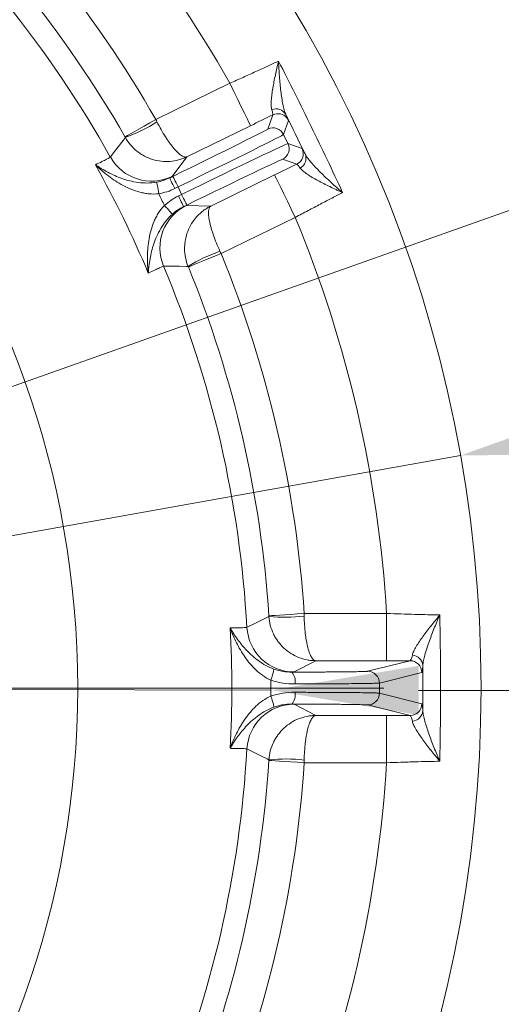
# Model space of a CAD drawing. Extents: x 5274 to 7868, y -2959 to 558.
# Drawn here: x 6032 to 6114, y -2407 to -2240 of the extents above; entities that cross this region are included whole.
import ezdxf

# ---------------------------------------------------------------- set-up
doc = ezdxf.new("R2010")
doc.units = 0
doc.header["$LTSCALE"] = 5
doc.layers.add('Bemaßungen(Brunner)', color=7, linetype='Continuous', lineweight=25)
doc.layers.add('SLD-0', color=7, linetype='Continuous')
doc.styles.add('Brunner 2014', font='arial.ttf', dxfattribs={"height": 35})
doc.dimstyles.new('Brunner 2014', dxfattribs={"dimscale": 5, "dimtxt": 35, "dimasz": 5, "dimexe": 3.175, "dimexo": 0, "dimgap": 0.762, "dimtad": 1, "dimdec": 0, "dimrnd": 1e-08, "dimtxsty": 'Brunner 2014', "dimcen": 0.09, "dimdle": 10, "dimclrd": 7, "dimclre": 7, "dimclrt": 7, "dimadec": 1, "dimazin": 2, "dimtfac": 0.666667, "dimtdec": 0, "dimtmove": 0, "dimatfit": 3, "dimldrblk": 'Filled-1', "dimfxl": 1, "dimtolj": 1, "dimlwd": 5, "dimlwe": 5, "dimarcsym": 0})
doc.dimstyles.new('STANDARD-Brunner-IIGroßer Text', dxfattribs={"dimscale": 5, "dimtxt": 35, "dimasz": 5, "dimexe": 3.175, "dimexo": 0, "dimgap": 0.762, "dimtad": 1, "dimdec": 0, "dimrnd": 1e-08, "dimtxsty": 'Brunner 2014', "dimcen": 0.09, "dimdle": 10, "dimclrd": 7, "dimclre": 7, "dimclrt": 7, "dimadec": 1, "dimazin": 2, "dimtfac": 0.666667, "dimtdec": 0, "dimtmove": 0, "dimatfit": 3, "dimldrblk": 'Filled-1', "dimfxl": 1, "dimtolj": 1, "dimlwd": 5, "dimlwe": 5, "dimarcsym": 0})

# ---------------------------------------------------------------- blocks, each defined once
blk = doc.blocks.new('*D150')
at = {"layer": 'Defpoints', "color": 0, "lineweight": 5, "transparency": 16777216}
for p in [(5971.14, -2323.05), (5801.46, -2383.12)]:
    blk.add_point(p, dxfattribs=at)
at = {"layer": 'SLD-0', "color": 7, "lineweight": 5, "transparency": 16777216}
for p, q in [((6612.39, -2096.05), (5994.71, -2314.71)), ((5801.46, -2383.12), (5971.14, -2323.05)), ((5777.9, -2391.46), (5754.33, -2399.81))]:
    blk.add_line(p, q, dxfattribs=at)
for points in [[(5993.32, -2310.78), (5996.1, -2318.64), (5971.14, -2323.05)], [(5776.51, -2387.53), (5779.29, -2395.39), (5801.46, -2383.12)]]:
    blk.add_solid(points, dxfattribs=at)
at = {"layer": 'SLD-0', "color": 1, "lineweight": 9, "transparency": 16777216, "insert": (6306.85, -2160.18), "char_height": 35, "attachment_point": 1, "rotation": 19.4943, "style": 'Brunner 2014'}
blk.add_mtext('\\A1;%%C160/180/200', dxfattribs=at)
blk = doc.blocks.new('Filled-1')
at = {"color": 0}
for p, q in [((0, 0), (-1, 0.1667)), ((-1, 0.1667), (-1, -0.1667)), ((-1, 0), (0, 0)), ((-1, -0.1667), (0, 0))]:
    blk.add_line(p, q, dxfattribs=at)
at = {"color": 0, "flags": 128}
blk.add_lwpolyline([(-1, -0.1667), (0, 0), (-1, 0.1667), (-1, -0.1667)], dxfattribs=at)
at = {"color": 0}
blk.add_solid([(-1, -0.1667), (0, 0), (-1, 0.1667), (-1, -0.1667)], dxfattribs=at)
blk = doc.blocks.new('*D144')
at = {"layer": 'Defpoints', "color": 0, "lineweight": 5, "transparency": 16777216}
for p in [(5697.91, -2352.75), (6074.7, -2353.43)]:
    blk.add_point(p, dxfattribs=at)
at = {"layer": 'SLD-0', "color": 7, "linetype": 'Continuous', "lineweight": 5, "transparency": 16777216}
for p, q in [((5672.91, -2352.7), (5647.91, -2352.66)), ((5697.91, -2352.75), (6074.7, -2353.43)), ((6436.89, -2354.08), (6099.7, -2353.47))]:
    blk.add_line(p, q, dxfattribs=at)
at = {"layer": 'SLD-0', "color": 7, "lineweight": 5, "transparency": 16777216}
for points in [[(5672.91, -2348.53), (5672.9, -2356.87), (5697.91, -2352.75)], [(6099.71, -2349.3), (6099.69, -2357.64), (6074.7, -2353.43)]]:
    blk.add_solid(points, dxfattribs=at)
at = {"layer": 'SLD-0', "color": 7, "lineweight": 9, "transparency": 16777216, "insert": (6317.75, -2312.36), "char_height": 35, "attachment_point": 1, "rotation": 359.8968, "style": 'Brunner 2014'}
blk.add_mtext('\\A1;∅377', dxfattribs=at)
blk = doc.blocks.new('*D145')
at = {"layer": 'Bemaßungen(Brunner)', "color": 7, "linetype": 'Continuous', "lineweight": 5, "transparency": 16777216}
for p, q in [((6434.79, -2254.99), (6131.41, -2309.25)), ((5665.8, -2392.52), (6106.81, -2313.65)), ((5641.19, -2396.92), (5616.58, -2401.32))]:
    blk.add_line(p, q, dxfattribs=at)
at = {"layer": 'Bemaßungen(Brunner)', "color": 7, "lineweight": 5, "transparency": 16777216}
for points in [[(6130.68, -2305.15), (6132.15, -2313.35), (6106.81, -2313.65)], [(5640.46, -2392.82), (5641.93, -2401.02), (5665.8, -2392.52)]]:
    blk.add_solid(points, dxfattribs=at)
at = {"layer": 'Defpoints', "color": 0, "lineweight": 5, "transparency": 16777216}
for p in [(6106.81, -2313.65), (5665.8, -2392.52)]:
    blk.add_point(p, dxfattribs=at)
at = {"layer": 'Bemaßungen(Brunner)', "color": 7, "lineweight": 9, "transparency": 16777216, "insert": (6370.21, -2243.52), "char_height": 35, "attachment_point": 5, "rotation": 10.1397, "style": 'Brunner 2014'}
blk.add_mtext('\\A1;∅448', dxfattribs=at)

msp = doc.modelspace()

# ---------------------------------------------------------------- linework, layer by layer
at = {"color": 7, "linetype": 'Continuous', "lineweight": 9}
for p, q in [((6055.11, -2256.68), (6067.69, -2250.55)), ((6074.12, -2258.3), (6074.95, -2255.9)), ((6071.2, -2257.74), (6060.39, -2263.01)), ((6077.62, -2256.83), (6076.79, -2259.23)), ((6076.79, -2259.23), (6077.54, -2260.76)), ((6077.54, -2260.76), (6079.94, -2261.59)), ((6060.39, -2263.01), (6057.9, -2266.33)), ((6079.02, -2264.27), (6076.62, -2263.44)), ((6057.48, -2266.59), (6058.01, -2266.33)), ((6064.46, -2271.36), (6075.27, -2266.09)), ((6058.89, -2268.13), (6058.35, -2268.39)), ((6059.5, -2269.39), (6058.89, -2268.13)), ((6058.97, -2269.65), (6059.5, -2269.39)), ((6060.38, -2271.19), (6059.85, -2271.45)), ((6060.31, -2271.27), (6064.46, -2271.36)), ((6078.78, -2273.28), (6066.2, -2279.42)), ((6080.29, -2340.44), (6094.28, -2340.44)), ((6094.28, -2348.44), (6094.28, -2340.44)), ((6082.26, -2348.44), (6078.57, -2350.34)), ((6094.28, -2348.44), (6082.26, -2348.44)), ((6091.06, -2350.23), (6098.26, -2348.44)), ((6100.25, -2350.44), (6093.06, -2352.23)), ((6093.06, -2353.94), (6100.25, -2355.74)), ((6078.57, -2355.83), (6082.26, -2357.73)), ((6098.26, -2357.74), (6091.06, -2355.94)), ((6082.26, -2357.73), (6094.28, -2357.73)), ((6094.28, -2365.73), (6094.28, -2357.73)), ((6094.28, -2365.73), (6080.29, -2365.73))]:
    msp.add_line(p, q, dxfattribs=at)
at = {"color": 7, "linetype": 'Continuous', "lineweight": 9, "flags": 128}
for points in [[(6071.2, -2257.74), (6071.12, -2257.59), (6070.92, -2257.17), (6070.6, -2256.5), (6070.16, -2255.61), (6069.63, -2254.52), (6069.02, -2253.28), (6068.37, -2251.94), (6067.69, -2250.55)], [(6049.9, -2259.66), (6050.02, -2259.59), (6050.32, -2259.42), (6050.81, -2259.14), (6051.46, -2258.77), (6052.25, -2258.32), (6053.14, -2257.81), (6054.11, -2257.26), (6055.11, -2256.68)], [(6075.68, -2255.71), (6075.31, -2255.77), (6074.95, -2255.9)], [(6047.41, -2263.05), (6047.6, -2262.81), (6048.34, -2261.85), (6049.96, -2259.75)], [(6058.35, -2268.39), (6058.18, -2268.04), (6058.02, -2267.71), (6057.87, -2267.4), (6057.74, -2267.13), (6057.63, -2266.9), (6057.55, -2266.74), (6057.5, -2266.63), (6057.48, -2266.59)], [(6058.89, -2268.13), (6058.72, -2267.78), (6058.55, -2267.45), (6058.4, -2267.14), (6058.27, -2266.87), (6058.16, -2266.64), (6058.08, -2266.48), (6058.03, -2266.37), (6058.01, -2266.33)], [(6075.27, -2266.09), (6075.34, -2266.24), (6075.55, -2266.66), (6075.87, -2267.32), (6076.31, -2268.22), (6076.84, -2269.31), (6077.44, -2270.54), (6078.1, -2271.89), (6078.78, -2273.28)], [(6055.63, -2269.28), (6055.56, -2268.91), (6055.5, -2268.55), (6055.44, -2268.22), (6055.39, -2267.93), (6055.35, -2267.68), (6055.31, -2267.49), (6055.29, -2267.37), (6055.28, -2267.31)], [(6058.97, -2269.65), (6059.14, -2270), (6059.3, -2270.34), (6059.45, -2270.64), (6059.59, -2270.92), (6059.7, -2271.14), (6059.78, -2271.31), (6059.83, -2271.41), (6059.85, -2271.45)], [(6059.5, -2269.39), (6059.67, -2269.74), (6059.83, -2270.08), (6059.99, -2270.39), (6060.12, -2270.66), (6060.23, -2270.88), (6060.31, -2271.05), (6060.36, -2271.15), (6060.38, -2271.19)], [(6056.59, -2271.25), (6056.84, -2271.53), (6057.09, -2271.8), (6057.31, -2272.05), (6057.51, -2272.27), (6057.68, -2272.46), (6057.81, -2272.6), (6057.89, -2272.7), (6057.93, -2272.74)], [(6066.2, -2279.42), (6065.13, -2279.85), (6064.1, -2280.28), (6063.15, -2280.67), (6062.31, -2281.01), (6061.62, -2281.29), (6061.1, -2281.5), (6060.77, -2281.64), (6060.65, -2281.69)], [(6060.61, -2281.59), (6060.3, -2281.59), (6059.09, -2281.58), (6056.45, -2281.56)], [(6070.58, -2342.78), (6070.85, -2342.65), (6071.94, -2342.11), (6074.31, -2340.94)], [(6074.3, -2340.83), (6074.43, -2340.82), (6074.79, -2340.8), (6075.35, -2340.76), (6076.09, -2340.71), (6076.99, -2340.65), (6078.02, -2340.59), (6079.13, -2340.51), (6080.29, -2340.44)], [(6074.31, -2365.23), (6074.04, -2365.1), (6072.95, -2364.56), (6070.58, -2363.39)], [(6080.29, -2365.73), (6079.13, -2365.66), (6078.02, -2365.59), (6076.99, -2365.52), (6076.09, -2365.46), (6075.35, -2365.41), (6074.79, -2365.37), (6074.43, -2365.35), (6074.3, -2365.34)]]:
    msp.add_lwpolyline(points, dxfattribs=at)
at = {"linetype": 'Continuous', "lineweight": 9}
msp.add_circle((5886.3, -2353.09), 224, dxfattribs=at)
at = {"color": 7, "linetype": 'Continuous', "lineweight": 9}
for centre, radius, start, end in [((5886.3, -2353.09), 155.57, 204.8448, 155.1552), ((5886.3, -2353.09), 208.36, 29.4798, 48.5202), ((5886.3, -2353.09), 194.4, 29.7302, 48.2698), ((5886.3, -2353.09), 188.4, 29.7302, 48.2698), ((5886.3, -2353.09), 184.56, 29.1996, 48.8004), ((6075.53, -2256.77), 1.89, 29.0572, 113.0148), ((6075.82, -2257.7), 2, 26.0009, 93.9446), ((6040.15, -2233.37), 28.14, 290.386, 302.5972), ((6075, -2260.1), 2, 26.005, 115.995), ((6075.75, -2261.64), 2, 296.0046, 25.9957), ((6078.15, -2262.47), 2, 296.0053, 25.9949), ((6054.4, -2259.14), 8, 209.2055, 295.9871), ((6078.71, -2263.27), 1.89, 298.9851, 22.9425), ((5886.3, -2353.09), 181.72, 22.7795, 29.2205), ((5886.3, -2353.09), 188.93, 25.6664, 26.3336), ((6063.82, -2278.46), 8, 116.013, 202.7943), ((5886.3, -2353.09), 208.36, 3.4798, 22.5202), ((6075.36, -2305.56), 28.14, 109.4027, 121.6142), ((5886.3, -2353.09), 194.4, 3.7302, 22.2698), ((5886.3, -2353.09), 184.56, 3.1996, 22.8004), ((5886.3, -2353.09), 188.4, 3.7302, 22.2698), ((6077.06, -2312.93), 28.14, 264.386, 276.5972), ((6078.57, -2342.34), 8, 183.2055, 269.9872), ((6098.25, -2350.44), 2, 0.004, 89.9633), ((6098.52, -2349.4), 1.91, 4.1434, 86.3101), ((6067.3, -2348.59), 7.96, 336.7411, 350.7714), ((6091.06, -2352.23), 2, 0.004, 89.9632), ((6076.52, -2351.93), 2.27, 348.5956, 43.0917), ((6067.3, -2357.58), 7.96, 9.2286, 23.2589), ((6076.52, -2354.24), 2.27, 316.9083, 11.4044), ((6091.06, -2353.94), 2, 270.0368, 359.996), ((6078.57, -2363.83), 8, 90.0128, 176.7945), ((6098.25, -2355.74), 2, 270.0367, 359.996), ((6098.52, -2356.77), 1.91, 273.6899, 355.8566), ((5886.3, -2353.09), 184.56, 337.1996, 356.8004), ((6077.06, -2393.24), 28.14, 83.4028, 95.614), ((5886.3, -2353.09), 188.4, 337.7302, 356.2698), ((5886.3, -2353.09), 194.4, 337.7302, 356.2698), ((5886.3, -2353.09), 208.36, 337.4798, 356.5202)]:
    msp.add_arc(centre, radius, start, end, dxfattribs=at)
for centre, major_axis, ratio, start_param, end_param in [((6057.94, -2266.19), (16.18, 7.89), 0.008727, 4.712389, 6.274459), ((6058.82, -2267.99), (17.98, 8.77), 0.007854, 4.712389, 6.274459), ((6059.57, -2269.53), (17.98, 8.77), 0.007854, 0.008727, 1.570796), ((6060.45, -2271.33), (16.18, 7.89), 0.008727, 0.008727, 1.570796)]:
    msp.add_ellipse(centre, major_axis=major_axis, ratio=ratio, start_param=start_param, end_param=end_param, dxfattribs=at)
for points, knots in [([(6067.69, -2250.55), (6068.45, -2250.21), (6069.19, -2249.88), (6070.29, -2249.38), (6070.65, -2249.22), (6071.37, -2248.89), (6071.73, -2248.73), (6072.79, -2248.25), (6073.46, -2247.94), (6074.75, -2247.35), (6075.37, -2247.06), (6075.94, -2246.8)], [0, 0, 0, 0, 0.25, 0.25, 0.375, 0.375, 0.5, 0.5, 0.75, 0.75, 1, 1, 1, 1]), ([(6074.8, -2255.03), (6074.74, -2254.83), (6074.71, -2254.59), (6074.68, -2254.06), (6074.69, -2253.76), (6074.73, -2253.13), (6074.77, -2252.79), (6074.85, -2252.1), (6074.91, -2251.75), (6075.09, -2250.66), (6075.24, -2249.9), (6075.49, -2248.75), (6075.58, -2248.36), (6075.71, -2247.78), (6075.76, -2247.58), (6075.85, -2247.19), (6075.9, -2246.99), (6075.94, -2246.8)], [0, 0, 0, 0, 0.125, 0.125, 0.25, 0.25, 0.375, 0.375, 0.5, 0.5, 0.75, 0.75, 0.875, 0.875, 0.9375, 0.9375, 1, 1, 1, 1]), ([(6077.19, -2255.85), (6077.08, -2255.62), (6076.99, -2255.36), (6076.82, -2254.77), (6076.75, -2254.45), (6076.61, -2253.77), (6076.55, -2253.4), (6076.44, -2252.65), (6076.39, -2252.27), (6076.24, -2251.08), (6076.16, -2250.25), (6076.06, -2248.98), (6076.03, -2248.55), (6075.99, -2247.89), (6075.98, -2247.68), (6075.96, -2247.24), (6075.95, -2247.02), (6075.94, -2246.8)], [0, 0, 0, 0, 0.125, 0.125, 0.25, 0.25, 0.375, 0.375, 0.5, 0.5, 0.75, 0.75, 0.875, 0.875, 0.9375, 0.9375, 1, 1, 1, 1]), ([(6075.94, -2246.8), (6077.83, -2250.48), (6079.68, -2254.17), (6083.3, -2261.6), (6085.08, -2265.34), (6086.81, -2269.08)], [0, 0, 0, 0, 0.5, 0.5, 1, 1, 1, 1]), ([(6074.95, -2255.9), (6074.98, -2255.88), (6074.98, -2255.8), (6074.93, -2255.51), (6074.87, -2255.3), (6074.8, -2255.03)], [0, 0, 0, 0, 0.5, 0.5, 1, 1, 1, 1]), ([(6077.19, -2255.85), (6077.33, -2256.16), (6077.44, -2256.4), (6077.59, -2256.73), (6077.62, -2256.82), (6077.62, -2256.83)], [0, 0, 0, 0, 0.5, 0.5, 1, 1, 1, 1]), ([(6055.31, -2257.08), (6055.55, -2257.54), (6055.78, -2257.98), (6056.27, -2258.84), (6056.52, -2259.25), (6056.9, -2259.84), (6057.02, -2260.03), (6057.27, -2260.39), (6057.4, -2260.57), (6057.77, -2261.07), (6058, -2261.37), (6058.46, -2261.91), (6058.69, -2262.14), (6059.11, -2262.53), (6059.31, -2262.69), (6059.68, -2262.92), (6059.85, -2263), (6060.07, -2263.05), (6060.14, -2263.06), (6060.27, -2263.05), (6060.33, -2263.03), (6060.39, -2263.01)], [0, 0, 0, 0, 0.125, 0.125, 0.25, 0.25, 0.3125, 0.3125, 0.375, 0.375, 0.5, 0.5, 0.625, 0.625, 0.75, 0.75, 0.875, 0.875, 0.9375, 0.9375, 1, 1, 1, 1]), ([(6049.96, -2259.75), (6050.21, -2260.2), (6050.5, -2260.61), (6051.16, -2261.38), (6051.53, -2261.74), (6052.13, -2262.21), (6052.33, -2262.36), (6052.76, -2262.64), (6052.98, -2262.77), (6053.65, -2263.12), (6054.11, -2263.31), (6055.06, -2263.6), (6055.56, -2263.7), (6056.55, -2263.81), (6057.04, -2263.82), (6058.03, -2263.74), (6058.52, -2263.66), (6059.24, -2263.46), (6059.48, -2263.39), (6059.94, -2263.21), (6060.17, -2263.12), (6060.39, -2263.01)], [0, 0, 0, 0, 0.125, 0.125, 0.25, 0.25, 0.3125, 0.3125, 0.375, 0.375, 0.5, 0.5, 0.625, 0.625, 0.75, 0.75, 0.875, 0.875, 0.9375, 0.9375, 1, 1, 1, 1]), ([(6079.94, -2261.59), (6079.95, -2261.59), (6080, -2261.68), (6080.17, -2261.99), (6080.29, -2262.23), (6080.45, -2262.53)], [0, 0, 0, 0, 0.5, 0.5, 1, 1, 1, 1]), ([(6044.9, -2264.38), (6045.3, -2264.17), (6045.66, -2263.99), (6046.28, -2263.68), (6046.54, -2263.54), (6047.17, -2263.21), (6047.39, -2263.08), (6047.41, -2263.05)], [0, 0, 0, 0, 0.25, 0.25, 0.5, 0.5, 1, 1, 1, 1]), ([(6080.45, -2262.53), (6080.56, -2262.75), (6080.71, -2262.99), (6081.07, -2263.48), (6081.28, -2263.74), (6081.73, -2264.26), (6081.98, -2264.54), (6082.5, -2265.09), (6082.78, -2265.37), (6083.62, -2266.21), (6084.23, -2266.79), (6085.17, -2267.65), (6085.49, -2267.94), (6085.98, -2268.37), (6086.15, -2268.51), (6086.48, -2268.8), (6086.65, -2268.94), (6086.81, -2269.08)], [0, 0, 0, 0, 0.125, 0.125, 0.25, 0.25, 0.375, 0.375, 0.5, 0.5, 0.75, 0.75, 0.875, 0.875, 0.9375, 0.9375, 1, 1, 1, 1]), ([(6055.28, -2267.31), (6054.74, -2267.41), (6054.21, -2267.45), (6053.16, -2267.46), (6052.64, -2267.43), (6051.65, -2267.3), (6051.18, -2267.2), (6050.27, -2266.98), (6049.82, -2266.84), (6048.54, -2266.39), (6047.75, -2266.03), (6046.63, -2265.44), (6046.27, -2265.24), (6045.74, -2264.92), (6045.57, -2264.82), (6045.23, -2264.6), (6045.06, -2264.49), (6044.9, -2264.38)], [0, 0, 0, 0, 0.125, 0.125, 0.25, 0.25, 0.375, 0.375, 0.5, 0.5, 0.75, 0.75, 0.875, 0.875, 0.9375, 0.9375, 1, 1, 1, 1]), ([(6055.63, -2269.28), (6055.08, -2269.34), (6054.54, -2269.33), (6053.73, -2269.26), (6053.47, -2269.22), (6052.94, -2269.13), (6052.68, -2269.07), (6051.92, -2268.87), (6051.43, -2268.7), (6050.48, -2268.32), (6050.02, -2268.1), (6048.68, -2267.39), (6047.85, -2266.85), (6046.68, -2265.96), (6046.31, -2265.66), (6045.76, -2265.19), (6045.59, -2265.03), (6045.32, -2264.79), (6045.24, -2264.7), (6045.07, -2264.54), (6044.98, -2264.46), (6044.9, -2264.38)], [0, 0, 0, 0, 0.125, 0.125, 0.1875, 0.1875, 0.25, 0.25, 0.375, 0.375, 0.5, 0.5, 0.75, 0.75, 0.875, 0.875, 0.9375, 0.9375, 0.96875, 0.96875, 1, 1, 1, 1]), ([(6079.62, -2264.92), (6079.46, -2264.7), (6079.33, -2264.53), (6079.13, -2264.31), (6079.06, -2264.25), (6079.02, -2264.27)], [0, 0, 0, 0, 0.5, 0.5, 1, 1, 1, 1]), ([(6079.62, -2264.92), (6079.74, -2265.09), (6079.91, -2265.26), (6080.31, -2265.61), (6080.55, -2265.78), (6081.07, -2266.14), (6081.36, -2266.32), (6081.96, -2266.68), (6082.28, -2266.85), (6083.25, -2267.38), (6083.94, -2267.73), (6085, -2268.24), (6085.36, -2268.41), (6085.9, -2268.67), (6086.08, -2268.75), (6086.45, -2268.92), (6086.63, -2269), (6086.81, -2269.08)], [0, 0, 0, 0, 0.125, 0.125, 0.25, 0.25, 0.375, 0.375, 0.5, 0.5, 0.75, 0.75, 0.875, 0.875, 0.9375, 0.9375, 1, 1, 1, 1]), ([(6086.81, -2269.08), (6086.53, -2269.23), (6086.24, -2269.38), (6085.64, -2269.69), (6085.33, -2269.84), (6084.39, -2270.33), (6083.74, -2270.67), (6082.7, -2271.21), (6082.35, -2271.4), (6081.65, -2271.76), (6081.3, -2271.95), (6080.23, -2272.51), (6079.51, -2272.89), (6078.78, -2273.28)], [0, 0, 0, 0, 0.125, 0.125, 0.25, 0.25, 0.5, 0.5, 0.625, 0.625, 0.75, 0.75, 1, 1, 1, 1]), ([(6056.59, -2271.25), (6056.21, -2271.65), (6055.87, -2272.08), (6055.44, -2272.76), (6055.31, -2272.99), (6055.06, -2273.46), (6054.94, -2273.7), (6054.63, -2274.43), (6054.46, -2274.92), (6054.17, -2275.9), (6054.06, -2276.4), (6053.8, -2277.89), (6053.72, -2278.88), (6053.7, -2280.34), (6053.71, -2280.83), (6053.74, -2281.55), (6053.76, -2281.78), (6053.79, -2282.14), (6053.8, -2282.26), (6053.82, -2282.49), (6053.83, -2282.61), (6053.85, -2282.73)], [0, 0, 0, 0, 0.125, 0.125, 0.1875, 0.1875, 0.25, 0.25, 0.375, 0.375, 0.5, 0.5, 0.75, 0.75, 0.875, 0.875, 0.9375, 0.9375, 0.96875, 0.96875, 1, 1, 1, 1]), ([(6060.61, -2281.59), (6060.41, -2281.11), (6060.27, -2280.63), (6060.06, -2279.63), (6060.01, -2279.12), (6060, -2278.36), (6060.01, -2278.11), (6060.06, -2277.6), (6060.09, -2277.35), (6060.22, -2276.61), (6060.36, -2276.12), (6060.72, -2275.19), (6060.94, -2274.74), (6061.47, -2273.9), (6061.76, -2273.5), (6062.43, -2272.77), (6062.8, -2272.43), (6063.4, -2271.99), (6063.6, -2271.85), (6064.02, -2271.59), (6064.24, -2271.47), (6064.46, -2271.36)], [0, 0, 0, 0, 0.125, 0.125, 0.25, 0.25, 0.3125, 0.3125, 0.375, 0.375, 0.5, 0.5, 0.625, 0.625, 0.75, 0.75, 0.875, 0.875, 0.9375, 0.9375, 1, 1, 1, 1]), ([(6066.01, -2279.01), (6065.79, -2278.55), (6065.59, -2278.09), (6065.22, -2277.17), (6065.04, -2276.72), (6064.81, -2276.06), (6064.74, -2275.85), (6064.61, -2275.43), (6064.55, -2275.22), (6064.38, -2274.62), (6064.29, -2274.25), (6064.15, -2273.56), (6064.1, -2273.23), (6064.05, -2272.66), (6064.05, -2272.41), (6064.09, -2271.98), (6064.14, -2271.8), (6064.24, -2271.59), (6064.27, -2271.53), (6064.36, -2271.43), (6064.41, -2271.39), (6064.46, -2271.36)], [0, 0, 0, 0, 0.125, 0.125, 0.25, 0.25, 0.3125, 0.3125, 0.375, 0.375, 0.5, 0.5, 0.625, 0.625, 0.75, 0.75, 0.875, 0.875, 0.9375, 0.9375, 1, 1, 1, 1]), ([(6057.93, -2272.74), (6057.52, -2273.1), (6057.16, -2273.5), (6056.5, -2274.31), (6056.21, -2274.75), (6055.71, -2275.61), (6055.49, -2276.04), (6055.1, -2276.9), (6054.94, -2277.33), (6054.5, -2278.62), (6054.3, -2279.46), (6054.07, -2280.71), (6054.01, -2281.12), (6053.93, -2281.73), (6053.91, -2281.93), (6053.88, -2282.33), (6053.86, -2282.53), (6053.85, -2282.73)], [0, 0, 0, 0, 0.125, 0.125, 0.25, 0.25, 0.375, 0.375, 0.5, 0.5, 0.75, 0.75, 0.875, 0.875, 0.9375, 0.9375, 1, 1, 1, 1]), ([(6056.45, -2281.56), (6056.4, -2281.56), (6056.16, -2281.66), (6055.51, -2281.95), (6055.25, -2282.07), (6054.62, -2282.36), (6054.26, -2282.53), (6053.85, -2282.73)], [0, 0, 0, 0, 0.5, 0.5, 0.75, 0.75, 1, 1, 1, 1]), ([(6074.31, -2340.94), (6074.34, -2341.45), (6074.42, -2341.95), (6074.68, -2342.94), (6074.86, -2343.42), (6075.18, -2344.1), (6075.3, -2344.33), (6075.56, -2344.76), (6075.7, -2344.97), (6076.15, -2345.58), (6076.48, -2345.96), (6077.21, -2346.64), (6077.61, -2346.95), (6078.45, -2347.48), (6078.89, -2347.7), (6079.82, -2348.06), (6080.3, -2348.2), (6081.03, -2348.34), (6081.27, -2348.38), (6081.76, -2348.43), (6082.01, -2348.44), (6082.26, -2348.44)], [0, 0, 0, 0, 0.125, 0.125, 0.25, 0.25, 0.3125, 0.3125, 0.375, 0.375, 0.5, 0.5, 0.625, 0.625, 0.75, 0.75, 0.875, 0.875, 0.9375, 0.9375, 1, 1, 1, 1]), ([(6080.3, -2340.89), (6080.3, -2341.4), (6080.32, -2341.9), (6080.39, -2342.89), (6080.43, -2343.37), (6080.51, -2344.06), (6080.54, -2344.28), (6080.6, -2344.72), (6080.64, -2344.93), (6080.75, -2345.54), (6080.83, -2345.92), (6081.01, -2346.6), (6081.11, -2346.92), (6081.32, -2347.45), (6081.43, -2347.68), (6081.66, -2348.05), (6081.77, -2348.19), (6081.95, -2348.34), (6082.01, -2348.37), (6082.14, -2348.42), (6082.2, -2348.44), (6082.26, -2348.44)], [0, 0, 0, 0, 0.125, 0.125, 0.25, 0.25, 0.3125, 0.3125, 0.375, 0.375, 0.5, 0.5, 0.625, 0.625, 0.75, 0.75, 0.875, 0.875, 0.9375, 0.9375, 1, 1, 1, 1]), ([(6094.28, -2340.44), (6095.1, -2340.47), (6095.91, -2340.49), (6097.51, -2340.54), (6098.3, -2340.57), (6099.84, -2340.61), (6100.58, -2340.63), (6101.99, -2340.66), (6102.67, -2340.67), (6103.3, -2340.69)], [0, 0, 0, 0, 0.25, 0.25, 0.5, 0.5, 0.75, 0.75, 1, 1, 1, 1]), ([(6098.64, -2347.49), (6098.69, -2347.29), (6098.77, -2347.06), (6099, -2346.57), (6099.14, -2346.31), (6099.46, -2345.76), (6099.64, -2345.48), (6100.03, -2344.9), (6100.23, -2344.61), (6100.87, -2343.72), (6101.33, -2343.12), (6102.05, -2342.21), (6102.3, -2341.91), (6102.67, -2341.45), (6102.79, -2341.3), (6103.05, -2340.99), (6103.17, -2340.84), (6103.3, -2340.69)], [0, 0, 0, 0, 0.125, 0.125, 0.25, 0.25, 0.375, 0.375, 0.5, 0.5, 0.75, 0.75, 0.875, 0.875, 0.9375, 0.9375, 1, 1, 1, 1]), ([(6100.42, -2349.26), (6100.43, -2349), (6100.48, -2348.72), (6100.59, -2348.13), (6100.67, -2347.81), (6100.86, -2347.14), (6100.96, -2346.79), (6101.19, -2346.07), (6101.32, -2345.71), (6101.71, -2344.59), (6102, -2343.83), (6102.46, -2342.66), (6102.62, -2342.27), (6102.87, -2341.68), (6102.95, -2341.48), (6103.12, -2341.08), (6103.21, -2340.88), (6103.3, -2340.69)], [0, 0, 0, 0, 0.125, 0.125, 0.25, 0.25, 0.375, 0.375, 0.5, 0.5, 0.75, 0.75, 0.875, 0.875, 0.9375, 0.9375, 1, 1, 1, 1]), ([(6103.3, -2340.69), (6103.38, -2344.82), (6103.42, -2348.95), (6103.42, -2357.22), (6103.38, -2361.35), (6103.3, -2365.48)], [0, 0, 0, 0, 0.5, 0.5, 1, 1, 1, 1]), ([(6067.74, -2342.88), (6067.96, -2342.88), (6068.18, -2342.87), (6068.58, -2342.87), (6068.76, -2342.86), (6069.28, -2342.86), (6069.58, -2342.85), (6070.29, -2342.83), (6070.54, -2342.81), (6070.58, -2342.78)], [0, 0, 0, 0, 0.125, 0.125, 0.25, 0.25, 0.5, 0.5, 1, 1, 1, 1]), ([(6074.61, -2351.73), (6074.14, -2351.51), (6073.7, -2351.25), (6072.87, -2350.68), (6072.48, -2350.36), (6071.75, -2349.67), (6071.42, -2349.32), (6070.79, -2348.58), (6070.5, -2348.2), (6069.96, -2347.42), (6069.7, -2347.02), (6069.23, -2346.21), (6069.01, -2345.8), (6068.6, -2344.98), (6068.41, -2344.56), (6068.14, -2343.93), (6068.05, -2343.72), (6067.89, -2343.3), (6067.81, -2343.09), (6067.74, -2342.88)], [0, 0, 0, 0, 0.125, 0.125, 0.25, 0.25, 0.375, 0.375, 0.5, 0.5, 0.625, 0.625, 0.75, 0.75, 0.875, 0.875, 0.9375, 0.9375, 1, 1, 1, 1]), ([(6075.16, -2349.86), (6074.67, -2349.69), (6074.22, -2349.48), (6073.36, -2349.01), (6072.96, -2348.76), (6072.19, -2348.21), (6071.84, -2347.93), (6071.18, -2347.34), (6070.87, -2347.04), (6070.28, -2346.42), (6070, -2346.11), (6069.48, -2345.47), (6069.23, -2345.15), (6068.76, -2344.51), (6068.54, -2344.18), (6068.23, -2343.7), (6068.13, -2343.53), (6067.93, -2343.21), (6067.83, -2343.04), (6067.74, -2342.88)], [0, 0, 0, 0, 0.125, 0.125, 0.25, 0.25, 0.375, 0.375, 0.5, 0.5, 0.625, 0.625, 0.75, 0.75, 0.875, 0.875, 0.9375, 0.9375, 1, 1, 1, 1]), ([(6098.26, -2348.44), (6098.31, -2348.43), (6098.37, -2348.35), (6098.5, -2348.03), (6098.57, -2347.8), (6098.64, -2347.49)], [0, 0, 0, 0, 0.5, 0.5, 1, 1, 1, 1]), ([(6075.16, -2349.86), (6075.66, -2350.05), (6076.16, -2350.17), (6077.17, -2350.34), (6077.68, -2350.38), (6078.17, -2350.38)], [0, 0, 0, 0, 0.5, 0.5, 1, 1, 1, 1]), ([(6078.17, -2350.38), (6079.08, -2350.38), (6079.95, -2350.37), (6081.63, -2350.37), (6082.44, -2350.36), (6083.61, -2350.36), (6083.99, -2350.35), (6084.72, -2350.35), (6085.07, -2350.35), (6086.09, -2350.34), (6086.71, -2350.33), (6087.58, -2350.32), (6087.85, -2350.32), (6088.37, -2350.31), (6088.61, -2350.31), (6089.28, -2350.3), (6089.67, -2350.29), (6090.31, -2350.27), (6090.56, -2350.27), (6090.92, -2350.25), (6091.02, -2350.24), (6091.06, -2350.23)], [0, 0, 0, 0, 0.125, 0.125, 0.25, 0.25, 0.3125, 0.3125, 0.375, 0.375, 0.5, 0.5, 0.5625, 0.5625, 0.625, 0.625, 0.75, 0.75, 0.875, 0.875, 1, 1, 1, 1]), ([(6100.42, -2349.26), (6100.39, -2349.64), (6100.37, -2349.93), (6100.31, -2350.32), (6100.28, -2350.43), (6100.25, -2350.44)], [0, 0, 0, 0, 0.5, 0.5, 1, 1, 1, 1]), ([(6078.74, -2352.38), (6078.05, -2352.38), (6077.36, -2352.33), (6075.98, -2352.12), (6075.29, -2351.96), (6074.61, -2351.73)], [0, 0, 0, 0, 0.5, 0.5, 1, 1, 1, 1]), ([(6093.06, -2352.23), (6093.02, -2352.24), (6092.9, -2352.25), (6092.5, -2352.27), (6092.22, -2352.27), (6091.52, -2352.29), (6091.09, -2352.3), (6090.34, -2352.31), (6090.07, -2352.31), (6089.5, -2352.32), (6089.2, -2352.32), (6088.24, -2352.33), (6087.54, -2352.34), (6086.42, -2352.35), (6086.03, -2352.35), (6085.22, -2352.35), (6084.79, -2352.36), (6083.5, -2352.36), (6082.6, -2352.37), (6081.19, -2352.37), (6080.72, -2352.37), (6079.74, -2352.38), (6079.24, -2352.38), (6078.74, -2352.38)], [0, 0, 0, 0, 0.125, 0.125, 0.25, 0.25, 0.375, 0.375, 0.4375, 0.4375, 0.5, 0.5, 0.625, 0.625, 0.6875, 0.6875, 0.75, 0.75, 0.875, 0.875, 0.9375, 0.9375, 1, 1, 1, 1]), ([(6093.06, -2352.23), (6093.06, -2352.52), (6093.06, -2352.8), (6093.06, -2353.09), (6093.06, -2353.37), (6093.06, -2353.65), (6093.06, -2353.94)], [0.001999483, 0.001999483, 0.001999483, 0.001999483, 0.002851068, 0.002851068, 0.002851068, 0.003702654, 0.003702654, 0.003702654, 0.003702654]), ([(6074.61, -2354.44), (6074.14, -2354.66), (6073.7, -2354.92), (6072.87, -2355.5), (6072.48, -2355.82), (6071.75, -2356.5), (6071.42, -2356.85), (6070.79, -2357.59), (6070.5, -2357.97), (6069.96, -2358.75), (6069.7, -2359.15), (6069.23, -2359.96), (6069.01, -2360.37), (6068.6, -2361.2), (6068.41, -2361.61), (6068.14, -2362.24), (6068.05, -2362.45), (6067.89, -2362.87), (6067.81, -2363.09), (6067.74, -2363.29)], [0, 0, 0, 0, 0.125, 0.125, 0.25, 0.25, 0.375, 0.375, 0.5, 0.5, 0.625, 0.625, 0.75, 0.75, 0.875, 0.875, 0.9375, 0.9375, 1, 1, 1, 1]), ([(6074.61, -2354.44), (6074.95, -2354.33), (6075.3, -2354.23), (6075.99, -2354.07), (6076.33, -2354), (6077.37, -2353.84), (6078.05, -2353.79), (6078.74, -2353.79)], [0, 0, 0, 0, 0.25, 0.25, 0.5, 0.5, 1, 1, 1, 1]), ([(6078.74, -2353.79), (6079.75, -2353.8), (6080.72, -2353.8), (6082.6, -2353.81), (6083.51, -2353.81), (6085.23, -2353.82), (6086.03, -2353.82), (6087.16, -2353.83), (6087.52, -2353.83), (6088.23, -2353.84), (6088.56, -2353.84), (6089.52, -2353.85), (6090.09, -2353.86), (6090.84, -2353.87), (6091.07, -2353.87), (6091.5, -2353.88), (6091.69, -2353.89), (6092.23, -2353.9), (6092.5, -2353.91), (6092.8, -2353.92), (6092.88, -2353.92), (6093, -2353.93), (6093.04, -2353.93), (6093.06, -2353.94)], [0, 0, 0, 0, 0.125, 0.125, 0.25, 0.25, 0.375, 0.375, 0.4375, 0.4375, 0.5, 0.5, 0.625, 0.625, 0.6875, 0.6875, 0.75, 0.75, 0.875, 0.875, 0.9375, 0.9375, 1, 1, 1, 1]), ([(6075.16, -2356.31), (6074.67, -2356.48), (6074.22, -2356.69), (6073.36, -2357.16), (6072.96, -2357.41), (6072.19, -2357.96), (6071.84, -2358.25), (6071.18, -2358.83), (6070.87, -2359.13), (6070.28, -2359.75), (6070, -2360.06), (6069.48, -2360.7), (6069.23, -2361.02), (6068.76, -2361.66), (6068.54, -2361.99), (6068.23, -2362.48), (6068.13, -2362.64), (6067.93, -2362.97), (6067.83, -2363.13), (6067.74, -2363.29)], [0, 0, 0, 0, 0.125, 0.125, 0.25, 0.25, 0.375, 0.375, 0.5, 0.5, 0.625, 0.625, 0.75, 0.75, 0.875, 0.875, 0.9375, 0.9375, 1, 1, 1, 1]), ([(6078.17, -2355.79), (6077.68, -2355.79), (6077.18, -2355.83), (6076.42, -2355.95), (6076.17, -2356.01), (6075.66, -2356.14), (6075.41, -2356.22), (6075.16, -2356.31)], [0, 0, 0, 0, 0.5, 0.5, 0.75, 0.75, 1, 1, 1, 1]), ([(6091.06, -2355.94), (6091.02, -2355.93), (6090.92, -2355.92), (6090.56, -2355.91), (6090.32, -2355.9), (6089.84, -2355.89), (6089.66, -2355.88), (6089.27, -2355.87), (6089.06, -2355.87), (6088.39, -2355.86), (6087.88, -2355.85), (6087.02, -2355.84), (6086.72, -2355.84), (6086.09, -2355.83), (6085.76, -2355.83), (6084.74, -2355.82), (6084.02, -2355.82), (6082.47, -2355.81), (6081.65, -2355.8), (6079.96, -2355.8), (6079.08, -2355.79), (6078.17, -2355.79)], [0, 0, 0, 0, 0.125, 0.125, 0.25, 0.25, 0.3125, 0.3125, 0.375, 0.375, 0.5, 0.5, 0.5625, 0.5625, 0.625, 0.625, 0.75, 0.75, 0.875, 0.875, 1, 1, 1, 1]), ([(6100.25, -2355.74), (6100.28, -2355.74), (6100.31, -2355.85), (6100.37, -2356.25), (6100.39, -2356.53), (6100.42, -2356.91)], [0, 0, 0, 0, 0.5, 0.5, 1, 1, 1, 1]), ([(6100.42, -2356.91), (6100.43, -2357.17), (6100.48, -2357.45), (6100.59, -2358.05), (6100.67, -2358.36), (6100.86, -2359.03), (6100.96, -2359.38), (6101.19, -2360.1), (6101.32, -2360.46), (6101.71, -2361.58), (6102, -2362.34), (6102.46, -2363.51), (6102.62, -2363.9), (6102.87, -2364.5), (6102.95, -2364.69), (6103.12, -2365.09), (6103.21, -2365.29), (6103.3, -2365.48)], [0, 0, 0, 0, 0.125, 0.125, 0.25, 0.25, 0.375, 0.375, 0.5, 0.5, 0.75, 0.75, 0.875, 0.875, 0.9375, 0.9375, 1, 1, 1, 1]), ([(6074.31, -2365.23), (6074.34, -2364.72), (6074.42, -2364.22), (6074.68, -2363.24), (6074.86, -2362.75), (6075.18, -2362.07), (6075.3, -2361.84), (6075.56, -2361.41), (6075.7, -2361.2), (6076.15, -2360.59), (6076.48, -2360.21), (6077.21, -2359.54), (6077.61, -2359.23), (6078.45, -2358.7), (6078.89, -2358.47), (6079.82, -2358.11), (6080.3, -2357.97), (6081.03, -2357.83), (6081.27, -2357.79), (6081.76, -2357.75), (6082.01, -2357.73), (6082.26, -2357.73)], [0, 0, 0, 0, 0.125, 0.125, 0.25, 0.25, 0.3125, 0.3125, 0.375, 0.375, 0.5, 0.5, 0.625, 0.625, 0.75, 0.75, 0.875, 0.875, 0.9375, 0.9375, 1, 1, 1, 1]), ([(6080.3, -2365.29), (6080.3, -2364.77), (6080.32, -2364.27), (6080.39, -2363.29), (6080.43, -2362.8), (6080.51, -2362.11), (6080.54, -2361.89), (6080.6, -2361.45), (6080.64, -2361.24), (6080.75, -2360.63), (6080.83, -2360.25), (6081.01, -2359.57), (6081.11, -2359.26), (6081.32, -2358.72), (6081.43, -2358.49), (6081.66, -2358.12), (6081.77, -2357.98), (6081.95, -2357.84), (6082.01, -2357.8), (6082.14, -2357.75), (6082.2, -2357.74), (6082.26, -2357.73)], [0, 0, 0, 0, 0.125, 0.125, 0.25, 0.25, 0.3125, 0.3125, 0.375, 0.375, 0.5, 0.5, 0.625, 0.625, 0.75, 0.75, 0.875, 0.875, 0.9375, 0.9375, 1, 1, 1, 1]), ([(6098.64, -2358.68), (6098.57, -2358.38), (6098.5, -2358.15), (6098.38, -2357.83), (6098.31, -2357.74), (6098.26, -2357.74)], [0, 0, 0, 0, 0.5, 0.5, 1, 1, 1, 1]), ([(6098.64, -2358.68), (6098.69, -2358.89), (6098.77, -2359.11), (6099, -2359.6), (6099.14, -2359.86), (6099.46, -2360.41), (6099.64, -2360.69), (6100.03, -2361.27), (6100.23, -2361.56), (6100.87, -2362.44), (6101.33, -2363.05), (6102.05, -2363.96), (6102.3, -2364.26), (6102.67, -2364.72), (6102.79, -2364.87), (6103.05, -2365.18), (6103.17, -2365.33), (6103.3, -2365.48)], [0, 0, 0, 0, 0.125, 0.125, 0.25, 0.25, 0.375, 0.375, 0.5, 0.5, 0.75, 0.75, 0.875, 0.875, 0.9375, 0.9375, 1, 1, 1, 1]), ([(6070.58, -2363.39), (6070.54, -2363.37), (6070.29, -2363.35), (6069.58, -2363.32), (6069.28, -2363.32), (6068.76, -2363.31), (6068.58, -2363.3), (6068.18, -2363.3), (6067.96, -2363.3), (6067.74, -2363.29)], [0, 0, 0, 0, 0.5, 0.5, 0.75, 0.75, 0.875, 0.875, 1, 1, 1, 1]), ([(6103.3, -2365.48), (6102.67, -2365.5), (6101.99, -2365.51), (6100.59, -2365.54), (6099.85, -2365.56), (6098.69, -2365.59), (6098.3, -2365.61), (6097.51, -2365.63), (6097.11, -2365.64), (6095.92, -2365.68), (6095.11, -2365.7), (6094.28, -2365.73)], [0, 0, 0, 0, 0.25, 0.25, 0.5, 0.5, 0.625, 0.625, 0.75, 0.75, 1, 1, 1, 1])]:
    msp.add_open_spline(points, degree=3, knots=knots, dxfattribs=at)
for points in [[(6055.11, -2256.68), (6055.18, -2256.81), (6055.25, -2256.95), (6055.31, -2257.08)], [(6074.95, -2255.9), (6073.71, -2256.51), (6072.46, -2257.12), (6071.2, -2257.74)], [(6080.45, -2262.53), (6079.36, -2260.3), (6078.27, -2258.08), (6077.19, -2255.85)], [(6049.96, -2259.75), (6049.94, -2259.72), (6049.92, -2259.69), (6049.9, -2259.66)], [(6075.27, -2266.09), (6076.54, -2265.47), (6077.79, -2264.86), (6079.02, -2264.27)], [(6055.28, -2267.31), (6056.05, -2267.17), (6056.78, -2266.94), (6057.48, -2266.59)], [(6057.9, -2266.33), (6057.88, -2266.36), (6057.74, -2266.45), (6057.48, -2266.59)], [(6058.35, -2268.39), (6057.49, -2268.81), (6056.58, -2269.11), (6055.63, -2269.28)], [(6056.59, -2271.25), (6057.31, -2270.61), (6058.1, -2270.07), (6058.97, -2269.65)], [(6059.85, -2271.45), (6059.15, -2271.79), (6058.51, -2272.22), (6057.93, -2272.74)], [(6059.85, -2271.45), (6060.12, -2271.33), (6060.28, -2271.27), (6060.31, -2271.27)], [(6066.01, -2279.01), (6066.07, -2279.15), (6066.14, -2279.28), (6066.2, -2279.42)], [(6060.65, -2281.69), (6060.63, -2281.66), (6060.62, -2281.62), (6060.61, -2281.59)], [(6074.31, -2340.94), (6074.31, -2340.9), (6074.3, -2340.87), (6074.3, -2340.83)], [(6080.29, -2340.44), (6080.29, -2340.59), (6080.29, -2340.74), (6080.3, -2340.89)], [(6067.74, -2363.29), (6068.12, -2356.49), (6068.12, -2349.68), (6067.74, -2342.88)], [(6098.26, -2348.44), (6096.95, -2348.44), (6095.62, -2348.44), (6094.28, -2348.44)], [(6100.42, -2356.91), (6100.42, -2354.36), (6100.42, -2351.81), (6100.42, -2349.26)], [(6074.61, -2351.73), (6074.62, -2352.63), (6074.62, -2353.54), (6074.61, -2354.44)], [(6078.57, -2350.34), (6078.54, -2350.35), (6078.41, -2350.37), (6078.17, -2350.38)], [(6078.17, -2355.79), (6078.41, -2355.81), (6078.54, -2355.82), (6078.57, -2355.83)], [(6094.28, -2357.73), (6095.62, -2357.73), (6096.95, -2357.73), (6098.26, -2357.74)], [(6074.3, -2365.34), (6074.3, -2365.31), (6074.31, -2365.27), (6074.31, -2365.23)], [(6080.29, -2365.73), (6080.29, -2365.58), (6080.29, -2365.43), (6080.3, -2365.29)]]:
    msp.add_open_spline(points, degree=3, dxfattribs=at)
at = {"layer": 'SLD-0', "color": 0, "lineweight": 9}
msp.add_line((5891.3, -2353.09), (6093.8, -2353.09), dxfattribs=at)

# ---------------------------------------------------------------- dimensions: what is measured, and where the dimension line sits
at = {"layer": 'Bemaßungen(Brunner)', "lineweight": 9}
dim = msp.add_diameter_dim_2p(p1=(5665.8, -2392.52), p2=(6106.81, -2313.65), dimstyle='Brunner 2014', dxfattribs=at)
dim.commit()
dim.dimension.update_dxf_attribs({"geometry": '*D145', "text_midpoint": (6374.2, -2265.83), "dimtype": 163})
at = {"layer": 'SLD-0', "color": 7, "lineweight": 9}
dim = msp.add_diameter_dim_2p(p1=(5801.46, -2383.12), p2=(5971.14, -2323.05), text='%%C160/180/200', dimstyle='STANDARD-Brunner-IIGroßer Text', override={"dimclrt": 1}, dxfattribs=at)
dim.commit()
dim.dimension.update_dxf_attribs({"geometry": '*D150', "text_midpoint": (6464.75, -2148.31), "dimtype": 163})
dim = msp.add_diameter_dim_2p(p1=(5697.91, -2352.75), p2=(6074.7, -2353.43), dimstyle='Brunner 2014', dxfattribs=at)
dim.commit()
dim.dimension.update_dxf_attribs({"geometry": '*D144', "text_midpoint": (6375.38, -2353.97), "dimtype": 163})

doc.saveas('drawing.dxf')
